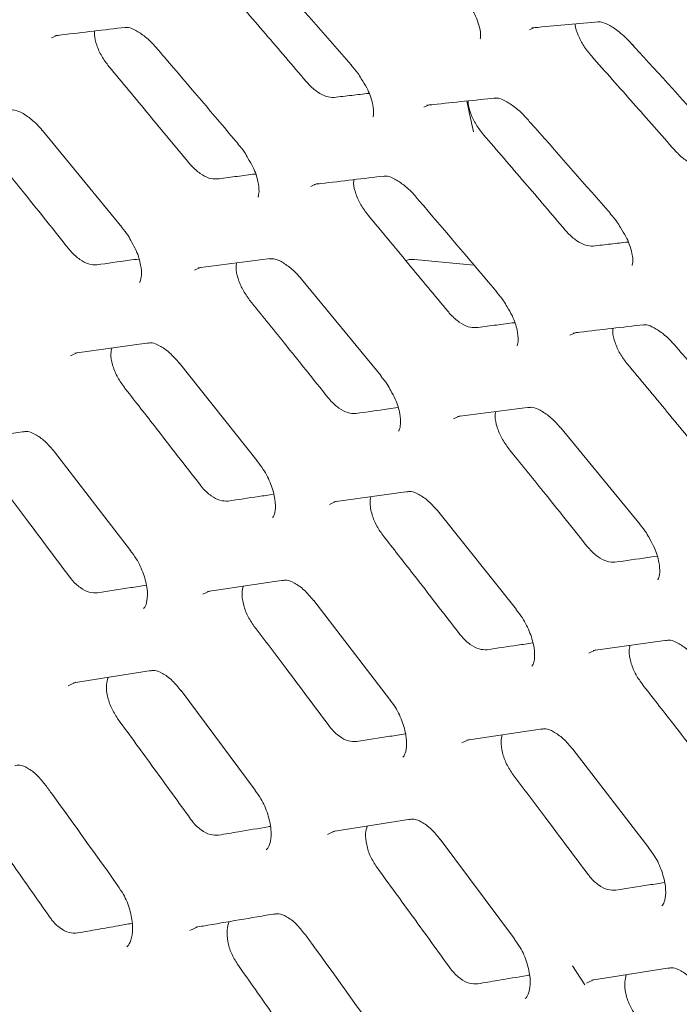
# Model space of a CAD drawing. Units: millimetres. Extents: x -16443 to 398, y -10943 to -3621.
# Drawn here: x -14312 to -14295, y -5367 to -5341 of the extents above; entities that cross this region are included whole.
import ezdxf

# ---------------------------------------------------------------- set-up
doc = ezdxf.new("R2010")
doc.units = ezdxf.units.MM
doc.layers.add('M-OBJECT-FRAME', color=20, linetype='Continuous', lineweight=15)

# ---------------------------------------------------------------- blocks, each defined once
blk = doc.blocks.new('XFMR (front Isometric)')
at = {"layer": 'M-OBJECT-FRAME', "linetype": 'Continuous'}
for p, q in [((34.968, 34.788), (35.086, 34.839)), ((30.263, 33.855), (30.262, 33.857)), ((22.098, 32.121), (24.199, 29.569)), ((27.273, 31.77), (27.272, 31.771)), ((37.111, 29.928), (37.11, 29.929)), ((26.216, 28.493), (28.129, 28.742)), ((31.934, 28.719), (33.5, 28.571)), ((28.946, 28.193), (31.047, 25.641)), ((34.121, 27.842), (34.12, 27.844)), ((22.955, 26.24), (24.914, 26.515)), ((25.722, 25.973), (27.776, 23.394)), ((33.064, 24.566), (34.977, 24.814)), ((35.795, 24.265), (37.896, 21.714)), ((19.614, 23.872), (21.62, 24.174)), ((22.418, 23.637), (24.425, 21.031)), ((29.803, 22.313), (31.763, 22.588)), ((32.57, 22.045), (34.624, 19.466)), ((26.462, 19.944), (28.468, 20.246)), ((29.266, 19.709), (31.273, 17.103)), ((36.652, 18.385), (38.611, 18.66)), ((22.921, 17.53), (24.975, 17.859)), ((25.762, 17.327), (27.723, 14.695)), ((33.311, 16.017), (35.317, 16.319)), ((36.114, 15.782), (38.122, 13.176)), ((29.77, 13.602), (31.823, 13.931)), ((32.611, 13.4), (34.571, 10.767)), ((36.435, 9.554), (36.102, 10.057)), ((36.618, 9.675), (38.671, 10.004))]:
    blk.add_line(p, q, dxfattribs=at)
at = {"layer": 'M-OBJECT-FRAME', "linetype": 'Continuous', "flags": 128}
for points in [[(22.338, 34.572), (22.508, 34.647), (22.508, 34.647), (22.508, 34.647)], [(32.179, 32.74), (32.341, 32.811), (32.341, 32.811), (32.341, 32.811)], [(33.314, 32.908), (33.378, 32.608), (33.493, 32.092)], [(29.187, 30.644), (29.356, 30.72), (29.356, 30.72), (29.356, 30.72)], [(31.709, 28.686), (31.79, 28.712), (31.934, 28.719)], [(26.113, 28.432), (26.291, 28.512), (26.291, 28.512), (26.291, 28.512)], [(36.035, 26.717), (36.205, 26.792), (36.205, 26.792), (36.205, 26.792)], [(22.839, 26.174), (23.025, 26.258), (23.025, 26.258), (23.025, 26.258)], [(32.961, 24.505), (33.139, 24.585), (33.139, 24.585), (33.139, 24.585)], [(29.687, 22.246), (29.873, 22.331), (29.873, 22.331), (29.873, 22.331)], [(26.334, 19.873), (26.528, 19.962), (26.528, 19.962), (26.528, 19.962)], [(36.536, 18.319), (36.721, 18.403), (36.721, 18.403), (36.721, 18.403)], [(22.781, 17.454), (22.984, 17.547), (22.984, 17.547), (22.984, 17.547)], [(33.182, 15.945), (33.376, 16.034), (33.376, 16.034), (33.376, 16.034)], [(29.63, 13.526), (29.832, 13.619), (29.832, 13.619), (29.832, 13.619)], [(25.997, 10.992), (26.208, 11.089), (26.208, 11.089), (26.208, 11.089)], [(36.478, 9.599), (36.68, 9.692), (36.68, 9.692), (36.68, 9.692)]]:
    blk.add_lwpolyline(points, dxfattribs=at)
at = {"layer": 'M-OBJECT-FRAME', "linetype": 'Continuous'}
for points, knots in [([(-136.892, 78.517), (-136.636, 78.368), (-135.844, 77.904), (-89.464, 51.464), (-20.432, 11.681), (59.413, -34.074), (99.342, -56.976), (119.305, -68.427), (129.288, -74.15), (134.198, -76.97), (136.26, -78.148), (136.895, -78.511)], [0, 0, 0, 0, 0.0027921, 0.0086531, 0.5086646, 0.7586703, 0.8836731, 0.9461746, 0.9774253, 0.9930506, 1, 1, 1, 1]), ([(28.065, 36.353), (28.134, 36.275), (28.869, 35.445), (29.599, 34.611), (30.261, 33.856)], [0, 0, 0, 0, 0.093646, 1, 1, 1, 1]), ([(26.906, 35.942), (27.087, 35.732), (27.448, 35.312), (28.169, 34.473), (28.707, 33.842), (29.066, 33.422)], [0, 0, 0, 0, 0.25015, 0.500299, 1, 1, 1, 1]), ([(33.084, 35.841), (33.132, 35.788), (33.286, 35.619), (33.489, 35.283), (33.64, 34.92), (33.687, 34.661), (33.666, 34.543), (33.67, 34.55), (33.671, 34.553)], [0, 0, 0, 0, 0.101996, 0.325487, 0.553227, 0.738789, 0.909303, 1, 1, 1, 1]), ([(35.032, 34.834), (35.087, 34.839), (35.681, 34.896), (36.268, 34.95), (36.8, 34.999)], [0, 0, 0, 0, 0.093617, 1, 1, 1, 1]), ([(36.604, 34.094), (36.534, 34.181), (36.392, 34.355), (36.25, 34.641), (36.177, 34.846), (36.179, 34.93), (36.179, 34.941)], [0, 0, 0, 0, 0.316024, 0.631909, 0.951866, 1, 1, 1, 1]), ([(36.761, 34.989), (36.794, 34.994), (36.867, 35.003), (37.048, 34.929), (37.32, 34.756), (37.553, 34.544), (37.687, 34.395), (37.726, 34.353)], [0, 0, 0, 0, 0.188638, 0.41541, 0.640465, 0.896943, 1, 1, 1, 1]), ([(22.429, 34.628), (22.488, 34.635), (23.113, 34.711), (23.733, 34.783), (24.294, 34.849)], [0, 0, 0, 0, 0.093674, 1, 1, 1, 1]), ([(23.855, 33.815), (23.788, 33.904), (23.654, 34.082), (23.526, 34.38), (23.464, 34.615), (23.477, 34.722), (23.481, 34.753)], [0, 0, 0, 0, 0.292217, 0.584379, 0.877955, 1, 1, 1, 1]), ([(24.255, 34.838), (24.291, 34.843), (24.372, 34.856), (24.553, 34.782), (24.826, 34.604), (25.024, 34.412), (25.125, 34.293), (25.134, 34.282)], [0, 0, 0, 0, 0.1992617, 0.4471374, 0.6961637, 0.9724451, 1, 1, 1, 1]), ([(37.651, 34.434), (37.722, 34.357), (38.473, 33.537), (39.22, 32.712), (39.896, 31.965)], [0, 0, 0, 0, 0.093617, 1, 1, 1, 1]), ([(25.123, 34.295), (25.19, 34.217), (25.909, 33.377), (26.624, 32.534), (27.271, 31.771)], [0, 0, 0, 0, 0.0936735, 1, 1, 1, 1]), ([(36.604, 34.094), (36.789, 33.887), (37.158, 33.472), (37.894, 32.641), (38.445, 32.017), (38.811, 31.602)], [0, 0, 0, 0, 0.2502003, 0.5004006, 1, 1, 1, 1]), ([(30.257, 33.85), (30.319, 33.782), (30.422, 33.671), (30.495, 33.541), (30.524, 33.49)], [0, 0, 0, 0, 0.606917, 1, 1, 1, 1]), ([(23.855, 33.815), (24.032, 33.603), (24.385, 33.179), (25.091, 32.33), (25.617, 31.693), (25.969, 31.268)], [0, 0, 0, 0, 0.250103, 0.500206, 1, 1, 1, 1]), ([(29.804, 32.998), (29.738, 33), (29.606, 33.005), (29.367, 33.133), (29.184, 33.288), (29.089, 33.395), (29.066, 33.422)], [0, 0, 0, 0, 0.300834, 0.601647, 0.902197, 1, 1, 1, 1]), ([(30.524, 33.49), (30.575, 33.41), (30.711, 33.197), (30.821, 32.876), (30.863, 32.6), (30.831, 32.475), (30.834, 32.482), (30.835, 32.484)], [0, 0, 0, 0, 0.16177, 0.429587, 0.650456, 0.880554, 1, 1, 1, 1]), ([(29.804, 32.998), (29.96, 33.017), (30.267, 33.053), (30.572, 33.088), (30.723, 33.106)], [0, 0, 0, 0, 0.507066, 1, 1, 1, 1]), ([(32.257, 32.791), (32.314, 32.797), (32.923, 32.864), (33.527, 32.927), (34.074, 32.984)], [0, 0, 0, 0, 0.093646, 1, 1, 1, 1]), ([(33.754, 32.014), (33.685, 32.102), (33.548, 32.279), (33.412, 32.57), (33.344, 32.791), (33.352, 32.887), (33.353, 32.908)], [0, 0, 0, 0, 0.303099, 0.60611, 0.911372, 1, 1, 1, 1]), ([(34.034, 32.974), (34.069, 32.979), (34.146, 32.99), (34.327, 32.916), (34.599, 32.74), (34.8, 32.554), (34.904, 32.436), (34.913, 32.425)], [0, 0, 0, 0, 0.201746, 0.448561, 0.694789, 0.971859, 1, 1, 1, 1]), ([(21.242, 32.658), (21.279, 32.664), (21.365, 32.677), (21.545, 32.604), (21.819, 32.422), (22.006, 32.233), (22.097, 32.123), (22.099, 32.121)], [0, 0, 0, 0, 0.201332, 0.456339, 0.714325, 0.996085, 1, 1, 1, 1]), ([(34.913, 32.425), (34.982, 32.347), (35.717, 31.517), (36.448, 30.684), (37.109, 29.928)], [0, 0, 0, 0, 0.0936456, 1, 1, 1, 1]), ([(33.754, 32.014), (33.935, 31.804), (34.296, 31.385), (35.017, 30.545), (35.555, 29.914), (35.914, 29.494)], [0, 0, 0, 0, 0.25015, 0.500299, 1, 1, 1, 1]), ([(27.266, 31.765), (27.327, 31.696), (27.43, 31.582), (27.501, 31.447), (27.53, 31.392)], [0, 0, 0, 0, 0.594349, 1, 1, 1, 1]), ([(20.726, 31.573), (21.03, 31.196), (21.527, 30.579), (22.216, 29.721), (22.6, 29.24), (22.793, 29)], [0, 0, 0, 0, 0.440257, 0.720128, 1, 1, 1, 1]), ([(39.549, 31.179), (39.484, 31.182), (39.355, 31.187), (39.119, 31.314), (38.933, 31.468), (38.836, 31.575), (38.811, 31.602)], [0, 0, 0, 0, 0.299575, 0.599152, 0.898156, 1, 1, 1, 1]), ([(26.708, 30.844), (26.64, 30.846), (26.504, 30.848), (26.265, 30.977), (26.084, 31.134), (25.991, 31.242), (25.969, 31.268)], [0, 0, 0, 0, 0.301613, 0.60319, 0.904841, 1, 1, 1, 1]), ([(27.53, 31.392), (27.576, 31.315), (27.703, 31.105), (27.802, 30.783), (27.834, 30.499), (27.795, 30.36), (27.792, 30.36), (27.791, 30.361)], [0, 0, 0, 0, 0.1484465, 0.4043143, 0.6181099, 0.8405282, 1, 1, 1, 1]), ([(26.708, 30.844), (26.867, 30.865), (27.186, 30.906), (27.525, 30.949), (27.704, 30.972), (27.725, 30.974)], [0, 0, 0, 0, 0.46911, 0.938221, 1, 1, 1, 1]), ([(29.277, 30.701), (29.336, 30.708), (29.961, 30.783), (30.581, 30.856), (31.143, 30.921)], [0, 0, 0, 0, 0.093674, 1, 1, 1, 1]), ([(30.704, 29.887), (30.637, 29.976), (30.503, 30.155), (30.374, 30.452), (30.312, 30.687), (30.325, 30.794), (30.329, 30.825)], [0, 0, 0, 0, 0.292217, 0.584379, 0.877955, 1, 1, 1, 1]), ([(31.103, 30.91), (31.139, 30.916), (31.22, 30.928), (31.401, 30.854), (31.674, 30.676), (31.872, 30.484), (31.973, 30.365), (31.982, 30.354)], [0, 0, 0, 0, 0.199262, 0.447137, 0.696164, 0.972445, 1, 1, 1, 1]), ([(31.971, 30.368), (32.038, 30.289), (32.758, 29.45), (33.472, 28.607), (34.119, 27.843)], [0, 0, 0, 0, 0.093673, 1, 1, 1, 1]), ([(37.105, 29.922), (37.168, 29.855), (37.271, 29.743), (37.344, 29.613), (37.372, 29.562)], [0, 0, 0, 0, 0.606917, 1, 1, 1, 1]), ([(30.704, 29.887), (30.88, 29.675), (31.234, 29.251), (31.939, 28.403), (32.466, 27.765), (32.817, 27.34)], [0, 0, 0, 0, 0.250103, 0.500206, 1, 1, 1, 1]), ([(24.194, 29.563), (24.254, 29.494), (24.356, 29.376), (24.425, 29.237), (24.453, 29.179)], [0, 0, 0, 0, 0.5833929, 1, 1, 1, 1]), ([(36.653, 29.071), (36.586, 29.073), (36.454, 29.077), (36.216, 29.205), (36.032, 29.36), (35.938, 29.468), (35.914, 29.494)], [0, 0, 0, 0, 0.300834, 0.601647, 0.902197, 1, 1, 1, 1]), ([(37.372, 29.562), (37.423, 29.482), (37.559, 29.27), (37.67, 28.948), (37.712, 28.672), (37.679, 28.547), (37.682, 28.554), (37.683, 28.556)], [0, 0, 0, 0, 0.16177, 0.429587, 0.650456, 0.880554, 1, 1, 1, 1]), ([(24.453, 29.179), (24.496, 29.104), (24.615, 28.896), (24.703, 28.573), (24.725, 28.28), (24.676, 28.123), (24.665, 28.116), (24.66, 28.113)], [0, 0, 0, 0, 0.135687, 0.378595, 0.584425, 0.798342, 1, 1, 1, 1]), ([(36.653, 29.071), (36.808, 29.089), (37.115, 29.125), (37.421, 29.161), (37.571, 29.178)], [0, 0, 0, 0, 0.507066, 1, 1, 1, 1]), ([(23.532, 28.576), (23.463, 28.576), (23.324, 28.578), (23.084, 28.706), (22.905, 28.864), (22.814, 28.974), (22.793, 29)], [0, 0, 0, 0, 0.302061, 0.604076, 0.906391, 1, 1, 1, 1]), ([(23.532, 28.576), (23.819, 28.616), (24.19, 28.667), (24.56, 28.718), (24.643, 28.729)], [0, 0, 0, 0, 0.7746596, 1, 1, 1, 1]), ([(27.574, 27.646), (27.509, 27.736), (27.379, 27.916), (27.257, 28.218), (27.201, 28.468), (27.221, 28.584), (27.227, 28.625)], [0, 0, 0, 0, 0.283221, 0.566409, 0.85069, 1, 1, 1, 1]), ([(28.09, 28.73), (28.128, 28.736), (28.213, 28.749), (28.394, 28.676), (28.667, 28.494), (28.854, 28.306), (28.946, 28.195), (28.947, 28.193)], [0, 0, 0, 0, 0.201332, 0.456339, 0.714325, 0.996085, 1, 1, 1, 1]), ([(34.114, 27.837), (34.176, 27.769), (34.278, 27.654), (34.349, 27.519), (34.378, 27.464)], [0, 0, 0, 0, 0.594349, 1, 1, 1, 1]), ([(27.574, 27.646), (27.878, 27.268), (28.376, 26.651), (29.064, 25.793), (29.449, 25.312), (29.641, 25.072)], [0, 0, 0, 0, 0.4402565, 0.7201278, 1, 1, 1, 1]), ([(33.556, 26.916), (33.488, 26.918), (33.352, 26.921), (33.113, 27.049), (32.932, 27.206), (32.839, 27.314), (32.817, 27.34)], [0, 0, 0, 0, 0.301613, 0.60319, 0.904841, 1, 1, 1, 1]), ([(34.378, 27.464), (34.425, 27.387), (34.552, 27.177), (34.651, 26.855), (34.682, 26.571), (34.643, 26.432), (34.641, 26.433), (34.64, 26.433)], [0, 0, 0, 0, 0.1484465, 0.4043143, 0.6181099, 0.8405282, 1, 1, 1, 1]), ([(33.556, 26.916), (33.715, 26.937), (34.034, 26.978), (34.373, 27.021), (34.553, 27.044), (34.573, 27.047)], [0, 0, 0, 0, 0.46911, 0.938221, 1, 1, 1, 1]), ([(36.126, 26.773), (36.184, 26.78), (36.81, 26.856), (37.429, 26.928), (37.991, 26.994)], [0, 0, 0, 0, 0.093674, 1, 1, 1, 1]), ([(37.552, 25.959), (37.485, 26.049), (37.351, 26.227), (37.222, 26.524), (37.16, 26.76), (37.173, 26.866), (37.177, 26.898)], [0, 0, 0, 0, 0.292217, 0.584379, 0.877955, 1, 1, 1, 1]), ([(37.952, 26.983), (37.988, 26.988), (38.069, 27), (38.25, 26.927), (38.522, 26.748), (38.72, 26.556), (38.822, 26.437), (38.831, 26.427)], [0, 0, 0, 0, 0.199262, 0.447137, 0.696164, 0.972445, 1, 1, 1, 1]), ([(24.246, 25.359), (24.183, 25.45), (24.056, 25.632), (23.942, 25.939), (23.893, 26.202), (23.919, 26.328), (23.929, 26.377)], [0, 0, 0, 0, 0.275636, 0.551249, 0.827754, 1, 1, 1, 1]), ([(24.876, 26.503), (24.915, 26.51), (25.005, 26.525), (25.185, 26.45), (25.459, 26.271), (25.633, 26.072), (25.721, 25.971)], [0, 0, 0, 0, 0.201168, 0.460976, 0.725642, 1, 1, 1, 1]), ([(38.819, 26.44), (38.887, 26.361), (39.606, 25.522), (40.32, 24.679), (40.967, 23.915)], [0, 0, 0, 0, 0.093673, 1, 1, 1, 1]), ([(37.552, 25.959), (37.729, 25.747), (38.082, 25.324), (38.787, 24.475), (39.314, 23.837), (39.665, 23.413)], [0, 0, 0, 0, 0.250103, 0.500206, 1, 1, 1, 1]), ([(31.043, 25.635), (31.102, 25.567), (31.205, 25.449), (31.273, 25.309), (31.302, 25.251)], [0, 0, 0, 0, 0.583393, 1, 1, 1, 1]), ([(24.246, 25.359), (24.517, 25.012), (24.99, 24.406), (25.663, 23.539), (26.066, 23.019), (26.267, 22.759)], [0, 0, 0, 0, 0.400319, 0.700159, 1, 1, 1, 1]), ([(31.302, 25.251), (31.344, 25.177), (31.463, 24.969), (31.551, 24.645), (31.573, 24.352), (31.524, 24.195), (31.513, 24.189), (31.508, 24.185)], [0, 0, 0, 0, 0.1356867, 0.3785948, 0.5844251, 0.7983421, 1, 1, 1, 1]), ([(30.38, 24.648), (30.311, 24.649), (30.173, 24.65), (29.932, 24.779), (29.753, 24.937), (29.662, 25.046), (29.641, 25.072)], [0, 0, 0, 0, 0.3020606, 0.6040764, 0.9063906, 1, 1, 1, 1]), ([(30.38, 24.648), (30.668, 24.688), (31.039, 24.74), (31.408, 24.79), (31.491, 24.802)], [0, 0, 0, 0, 0.7746596, 1, 1, 1, 1]), ([(34.938, 24.802), (34.976, 24.808), (35.061, 24.822), (35.242, 24.748), (35.516, 24.567), (35.702, 24.378), (35.794, 24.267), (35.795, 24.266)], [0, 0, 0, 0, 0.2013316, 0.4563393, 0.7143248, 0.996085, 1, 1, 1, 1]), ([(34.422, 23.718), (34.357, 23.808), (34.227, 23.988), (34.105, 24.291), (34.05, 24.54), (34.069, 24.657), (34.076, 24.697)], [0, 0, 0, 0, 0.283221, 0.566409, 0.85069, 1, 1, 1, 1]), ([(21.582, 24.161), (21.623, 24.168), (21.717, 24.184), (21.897, 24.11), (22.168, 23.93), (22.335, 23.731), (22.417, 23.634)], [0, 0, 0, 0, 0.200952, 0.465597, 0.737386, 1, 1, 1, 1]), ([(34.422, 23.718), (34.726, 23.341), (35.224, 22.724), (35.913, 21.866), (36.297, 21.385), (36.489, 21.144)], [0, 0, 0, 0, 0.440257, 0.720128, 1, 1, 1, 1]), ([(27.771, 23.387), (27.827, 23.317), (27.976, 23.132), (28.149, 22.77), (28.259, 22.376), (28.262, 22.066), (28.203, 21.916), (28.187, 21.905), (28.18, 21.9)], [0, 0, 0, 0, 0.117365, 0.309945, 0.505408, 0.691619, 0.867455, 1, 1, 1, 1]), ([(20.841, 22.958), (21.123, 22.585), (21.594, 21.961), (22.252, 21.085), (22.628, 20.583), (22.816, 20.332)], [0, 0, 0, 0, 0.4273564, 0.7136777, 1, 1, 1, 1]), ([(27.007, 22.335), (26.936, 22.335), (26.795, 22.334), (26.554, 22.463), (26.377, 22.622), (26.288, 22.733), (26.267, 22.759)], [0, 0, 0, 0, 0.302227, 0.604406, 0.906947, 1, 1, 1, 1]), ([(27.007, 22.335), (27.274, 22.374), (27.675, 22.434), (28.074, 22.493), (28.206, 22.513)], [0, 0, 0, 0, 0.667662, 1, 1, 1, 1]), ([(31.095, 21.431), (31.031, 21.522), (30.905, 21.705), (30.79, 22.012), (30.742, 22.274), (30.767, 22.401), (30.777, 22.449)], [0, 0, 0, 0, 0.275636, 0.551249, 0.827754, 1, 1, 1, 1]), ([(31.724, 22.576), (31.763, 22.582), (31.853, 22.597), (32.033, 22.522), (32.307, 22.343), (32.481, 22.145), (32.57, 22.044)], [0, 0, 0, 0, 0.201168, 0.460976, 0.725642, 1, 1, 1, 1]), ([(37.891, 21.708), (37.951, 21.639), (38.053, 21.521), (38.121, 21.382), (38.15, 21.324)], [0, 0, 0, 0, 0.583393, 1, 1, 1, 1]), ([(31.095, 21.431), (31.365, 21.085), (31.838, 20.479), (32.511, 19.612), (32.914, 19.091), (33.115, 18.831)], [0, 0, 0, 0, 0.400319, 0.700159, 1, 1, 1, 1]), ([(37.229, 20.72), (37.159, 20.721), (37.021, 20.722), (36.78, 20.851), (36.601, 21.009), (36.511, 21.118), (36.489, 21.144)], [0, 0, 0, 0, 0.302061, 0.604076, 0.906391, 1, 1, 1, 1]), ([(38.15, 21.324), (38.192, 21.249), (38.311, 21.041), (38.4, 20.718), (38.421, 20.425), (38.372, 20.268), (38.362, 20.261), (38.356, 20.258)], [0, 0, 0, 0, 0.1356867, 0.3785948, 0.5844251, 0.7983421, 1, 1, 1, 1]), ([(24.419, 21.025), (24.474, 20.954), (24.619, 20.768), (24.783, 20.402), (24.881, 20.003), (24.873, 19.685), (24.807, 19.524), (24.782, 19.505), (24.771, 19.497)], [0, 0, 0, 0, 0.118358, 0.311701, 0.507725, 0.695458, 0.874345, 1, 1, 1, 1]), ([(37.229, 20.72), (37.516, 20.76), (37.887, 20.812), (38.256, 20.863), (38.34, 20.874)], [0, 0, 0, 0, 0.77466, 1, 1, 1, 1]), ([(23.555, 19.908), (23.483, 19.907), (23.34, 19.905), (23.099, 20.034), (22.923, 20.194), (22.836, 20.305), (22.816, 20.332)], [0, 0, 0, 0, 0.302072, 0.6041, 0.906433, 1, 1, 1, 1]), ([(23.555, 19.908), (23.847, 19.954), (24.276, 20.022), (24.703, 20.089), (24.839, 20.111)], [0, 0, 0, 0, 0.681072, 1, 1, 1, 1]), ([(27.689, 19.031), (27.628, 19.123), (27.505, 19.307), (27.398, 19.619), (27.357, 19.894), (27.389, 20.03), (27.403, 20.086)], [0, 0, 0, 0, 0.269212, 0.5384, 0.808483, 1, 1, 1, 1]), ([(28.43, 20.234), (28.471, 20.241), (28.566, 20.257), (28.746, 20.182), (29.016, 20.003), (29.183, 19.804), (29.265, 19.706)], [0, 0, 0, 0, 0.200952, 0.465597, 0.737386, 1, 1, 1, 1]), ([(34.619, 19.46), (34.675, 19.39), (34.824, 19.205), (34.998, 18.842), (35.107, 18.448), (35.11, 18.139), (35.052, 17.989), (35.035, 17.977), (35.028, 17.972)], [0, 0, 0, 0, 0.117365, 0.309945, 0.505408, 0.691619, 0.867455, 1, 1, 1, 1]), ([(27.689, 19.031), (27.972, 18.657), (28.443, 18.033), (29.101, 17.157), (29.476, 16.655), (29.664, 16.404)], [0, 0, 0, 0, 0.427356, 0.713678, 1, 1, 1, 1]), ([(33.855, 18.407), (33.784, 18.407), (33.643, 18.407), (33.402, 18.535), (33.225, 18.695), (33.136, 18.805), (33.115, 18.831)], [0, 0, 0, 0, 0.302227, 0.604406, 0.906947, 1, 1, 1, 1]), ([(33.855, 18.407), (34.122, 18.447), (34.523, 18.507), (34.922, 18.565), (35.054, 18.585)], [0, 0, 0, 0, 0.667662, 1, 1, 1, 1]), ([(37.943, 17.503), (37.88, 17.595), (37.753, 17.777), (37.638, 18.084), (37.59, 18.347), (37.616, 18.473), (37.625, 18.522)], [0, 0, 0, 0, 0.275636, 0.551249, 0.827754, 1, 1, 1, 1]), ([(38.572, 18.648), (38.612, 18.654), (38.702, 18.669), (38.882, 18.595), (39.155, 18.416), (39.329, 18.217), (39.418, 18.116)], [0, 0, 0, 0, 0.201168, 0.460976, 0.725642, 1, 1, 1, 1]), ([(24.937, 17.846), (24.98, 17.853), (25.078, 17.871), (25.259, 17.796), (25.526, 17.616), (25.685, 17.417), (25.761, 17.323)], [0, 0, 0, 0, 0.200318, 0.470049, 0.749615, 1, 1, 1, 1]), ([(24.086, 16.585), (24.027, 16.679), (23.907, 16.865), (23.808, 17.182), (23.775, 17.468), (23.814, 17.612), (23.832, 17.676)], [0, 0, 0, 0, 0.263707, 0.52738, 0.792133, 1, 1, 1, 1]), ([(37.943, 17.503), (38.213, 17.157), (38.686, 16.551), (39.36, 15.684), (39.762, 15.164), (39.964, 14.903)], [0, 0, 0, 0, 0.400319, 0.700159, 1, 1, 1, 1]), ([(31.268, 17.097), (31.323, 17.026), (31.468, 16.84), (31.631, 16.474), (31.729, 16.075), (31.722, 15.758), (31.656, 15.596), (31.63, 15.577), (31.619, 15.57)], [0, 0, 0, 0, 0.118358, 0.311701, 0.507725, 0.695458, 0.874345, 1, 1, 1, 1]), ([(24.086, 16.585), (24.409, 16.144), (24.892, 15.481), (25.535, 14.596), (25.855, 14.153), (26.015, 13.932)], [0, 0, 0, 0, 0.499997, 0.749998, 1, 1, 1, 1]), ([(30.404, 15.98), (30.332, 15.979), (30.188, 15.978), (29.947, 16.106), (29.771, 16.266), (29.685, 16.378), (29.664, 16.404)], [0, 0, 0, 0, 0.302072, 0.6041, 0.906433, 1, 1, 1, 1]), ([(30.404, 15.98), (30.696, 16.026), (31.124, 16.094), (31.551, 16.161), (31.688, 16.183)], [0, 0, 0, 0, 0.681072, 1, 1, 1, 1]), ([(34.538, 15.103), (34.476, 15.195), (34.353, 15.38), (34.246, 15.691), (34.205, 15.966), (34.238, 16.102), (34.251, 16.158)], [0, 0, 0, 0, 0.269212, 0.5384, 0.808483, 1, 1, 1, 1]), ([(35.279, 16.306), (35.319, 16.313), (35.414, 16.329), (35.594, 16.254), (35.864, 16.075), (36.031, 15.876), (36.113, 15.778)], [0, 0, 0, 0, 0.200952, 0.465597, 0.737386, 1, 1, 1, 1]), ([(21.365, 15.343), (21.408, 15.351), (21.512, 15.37), (21.693, 15.294), (21.956, 15.114), (22.108, 14.915), (22.177, 14.825)], [0, 0, 0, 0, 0.200279, 0.475551, 0.763274, 1, 1, 1, 1]), ([(34.538, 15.103), (34.82, 14.729), (35.291, 14.105), (35.949, 13.229), (36.325, 12.727), (36.512, 12.476)], [0, 0, 0, 0, 0.427356, 0.713678, 1, 1, 1, 1]), ([(22.18, 14.831), (22.24, 14.748), (22.881, 13.863), (23.517, 12.976), (24.094, 12.171)], [0, 0, 0, 0, 0.093671, 1, 1, 1, 1]), ([(27.717, 14.688), (27.771, 14.617), (27.912, 14.43), (28.066, 14.06), (28.152, 13.655), (28.133, 13.329), (28.059, 13.156), (28.025, 13.131), (28.011, 13.121)], [0, 0, 0, 0, 0.119155, 0.313358, 0.510054, 0.69966, 0.881881, 1, 1, 1, 1]), ([(20.405, 14.026), (20.563, 13.803), (20.878, 13.356), (21.506, 12.463), (21.975, 11.793), (22.287, 11.346)], [0, 0, 0, 0, 0.250163, 0.500326, 1, 1, 1, 1]), ([(26.754, 13.508), (26.681, 13.507), (26.535, 13.504), (26.294, 13.631), (26.12, 13.792), (26.035, 13.905), (26.015, 13.932)], [0, 0, 0, 0, 0.301649, 0.603264, 0.904954, 1, 1, 1, 1]), ([(31.786, 13.918), (31.828, 13.926), (31.927, 13.943), (32.107, 13.868), (32.374, 13.688), (32.533, 13.489), (32.609, 13.395)], [0, 0, 0, 0, 0.200318, 0.470049, 0.749615, 1, 1, 1, 1]), ([(26.754, 13.508), (26.929, 13.537), (27.365, 13.611), (27.821, 13.687), (28.1, 13.733), (28.119, 13.737)], [0, 0, 0, 0, 0.383175, 0.957941, 1, 1, 1, 1]), ([(30.935, 12.658), (30.875, 12.751), (30.756, 12.937), (30.656, 13.254), (30.623, 13.54), (30.663, 13.685), (30.68, 13.748)], [0, 0, 0, 0, 0.263707, 0.52738, 0.792133, 1, 1, 1, 1]), ([(38.116, 13.169), (38.171, 13.099), (38.316, 12.913), (38.48, 12.547), (38.577, 12.148), (38.57, 11.83), (38.504, 11.669), (38.478, 11.65), (38.468, 11.642)], [0, 0, 0, 0, 0.118358, 0.311701, 0.507725, 0.695458, 0.874345, 1, 1, 1, 1]), ([(30.935, 12.658), (31.257, 12.216), (31.741, 11.553), (32.383, 10.669), (32.703, 10.226), (32.863, 10.004)], [0, 0, 0, 0, 0.499997, 0.749998, 1, 1, 1, 1]), ([(37.252, 12.052), (37.18, 12.051), (37.036, 12.05), (36.795, 12.178), (36.62, 12.338), (36.533, 12.45), (36.512, 12.476)], [0, 0, 0, 0, 0.302072, 0.6041, 0.906433, 1, 1, 1, 1]), ([(37.252, 12.052), (37.544, 12.099), (37.973, 12.167), (38.4, 12.234), (38.536, 12.255)], [0, 0, 0, 0, 0.681072, 1, 1, 1, 1]), ([(24.087, 12.165), (24.139, 12.093), (24.277, 11.904), (24.421, 11.53), (24.495, 11.119), (24.465, 10.783), (24.383, 10.601), (24.34, 10.57), (24.325, 10.559)], [0, 0, 0, 0, 0.120344, 0.31634, 0.514678, 0.70734, 0.893976, 1, 1, 1, 1]), ([(23.026, 10.922), (22.952, 10.92), (22.804, 10.915), (22.563, 11.042), (22.391, 11.204), (22.308, 11.318), (22.287, 11.346)], [0, 0, 0, 0, 0.300966, 0.601915, 0.902524, 1, 1, 1, 1]), ([(26.15, 11.073), (26.215, 11.084), (26.919, 11.205), (27.617, 11.322), (28.25, 11.429)], [0, 0, 0, 0, 0.0936707, 1, 1, 1, 1]), ([(27.254, 10.098), (27.196, 10.193), (27.08, 10.381), (26.988, 10.702), (26.964, 11), (27.011, 11.153), (27.032, 11.223)], [0, 0, 0, 0, 0.258858, 0.517661, 0.777828, 1, 1, 1, 1]), ([(28.213, 11.415), (28.257, 11.423), (28.36, 11.442), (28.541, 11.366), (28.805, 11.186), (28.957, 10.987), (29.025, 10.897)], [0, 0, 0, 0, 0.2002787, 0.4755507, 0.7632741, 1, 1, 1, 1]), ([(23.026, 10.922), (23.204, 10.954), (23.562, 11.017), (24.043, 11.102), (24.345, 11.155), (24.469, 11.176)], [0, 0, 0, 0, 0.370578, 0.741157, 1, 1, 1, 1]), ([(29.028, 10.903), (29.088, 10.821), (29.729, 9.936), (30.365, 9.048), (30.942, 8.244)], [0, 0, 0, 0, 0.093671, 1, 1, 1, 1]), ([(34.565, 10.761), (34.619, 10.689), (34.76, 10.502), (34.914, 10.133), (35, 9.727), (34.982, 9.401), (34.908, 9.229), (34.873, 9.203), (34.859, 9.194)], [0, 0, 0, 0, 0.119155, 0.313358, 0.510054, 0.69966, 0.881881, 1, 1, 1, 1]), ([(27.254, 10.098), (27.411, 9.875), (27.726, 9.429), (28.354, 8.536), (28.823, 7.865), (29.136, 7.418)], [0, 0, 0, 0, 0.250163, 0.500326, 1, 1, 1, 1]), ([(33.602, 9.58), (33.529, 9.579), (33.383, 9.576), (33.142, 9.704), (32.969, 9.865), (32.884, 9.977), (32.863, 10.004)], [0, 0, 0, 0, 0.301649, 0.603264, 0.904954, 1, 1, 1, 1]), ([(38.634, 9.99), (38.676, 9.998), (38.775, 10.015), (38.955, 9.94), (39.222, 9.761), (39.382, 9.562), (39.457, 9.467)], [0, 0, 0, 0, 0.200318, 0.470049, 0.749615, 1, 1, 1, 1]), ([(33.602, 9.58), (33.777, 9.61), (34.214, 9.683), (34.669, 9.759), (34.949, 9.806), (34.968, 9.809)], [0, 0, 0, 0, 0.383175, 0.957941, 1, 1, 1, 1]), ([(37.783, 8.73), (37.723, 8.823), (37.604, 9.01), (37.504, 9.326), (37.471, 9.613), (37.511, 9.757), (37.528, 9.82)], [0, 0, 0, 0, 0.263707, 0.52738, 0.792133, 1, 1, 1, 1])]:
    blk.add_open_spline(points, degree=3, knots=knots, dxfattribs=at)

msp = doc.modelspace()

# ---------------------------------------------------------------- block references
msp.add_blockref('XFMR (front Isometric)', (-14333.834, -5376.408))

doc.saveas('drawing.dxf')
